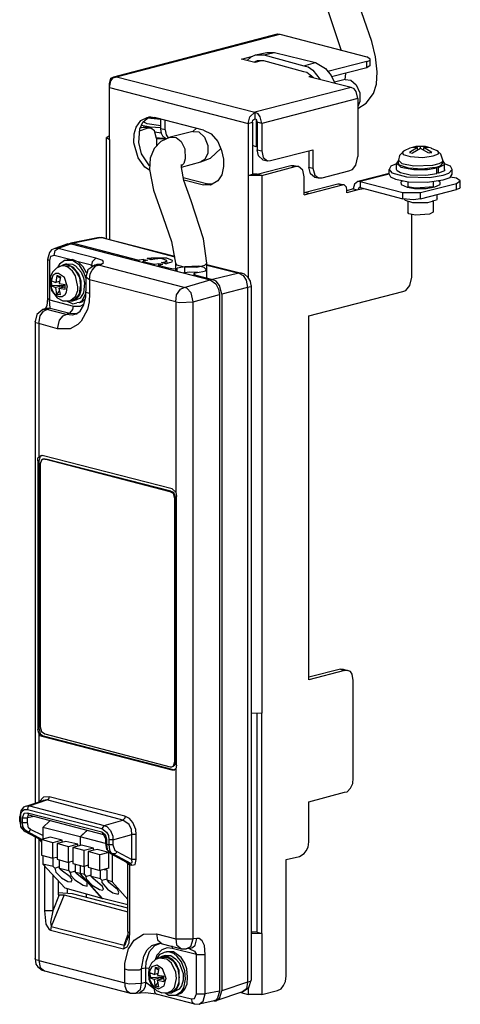
# Model space of a CAD drawing. Extents: x 0.3 to 84.7, y 9.7 to 98.4.
# Drawn here: x 23.5 to 36.7, y 50 to 79.6 of the extents above; entities that cross this region are included whole.
import ezdxf

# ---------------------------------------------------------------- set-up
doc = ezdxf.new("R2010")
doc.units = 0
doc.header["$MEASUREMENT"] = 0
doc.layers.get('0').update_dxf_attribs({"linetype": 'CONTINUOUS'})

msp = doc.modelspace()

# ---------------------------------------------------------------- linework, layer by layer
for p, q in [((34.071, 78.917), (33.478, 80.624)), ((32.702, 80.001), (33.153, 78.651)), ((26.325, 77.856), (31.237, 79.149)), ((26.401, 77.856), (31.304, 79.14)), ((31.237, 79.149), (31.304, 79.14)), ((31.304, 79.14), (33.919, 78.46)), ((34.176, 78.455), (34.071, 78.917)), ((30.155, 78.393), (30.5, 78.479)), ((30.557, 78.287), (30.155, 78.393)), ((30.328, 78.345), (30.452, 78.46)), ((30.452, 78.46), (30.577, 78.517)), ((30.577, 78.517), (30.921, 78.594)), ((30.577, 78.517), (30.826, 78.517)), ((30.826, 78.517), (31.151, 78.594)), ((30.826, 78.517), (32.032, 78.191)), ((30.921, 78.594), (31.151, 78.594)), ((31.151, 78.594), (32.377, 78.287)), ((34.024, 78.393), (33.919, 78.46)), ((34.014, 78.354), (34.024, 78.393)), ((34.024, 78.201), (34.024, 78.393)), ((34.226, 78.005), (34.176, 78.455)), ((30.548, 78.297), (30.557, 78.306)), ((30.624, 78.335), (30.557, 78.306)), ((30.749, 78.335), (30.557, 78.287)), ((30.826, 78.335), (30.624, 78.335)), ((32.032, 78.01), (30.826, 78.335)), ((32.032, 78.191), (32.377, 78.287)), ((32.032, 78.191), (32.157, 78.163)), ((32.157, 78.163), (32.3, 78.057)), ((32.377, 78.287), (32.683, 78.105)), ((32.683, 78.105), (32.846, 77.895)), ((33.919, 78.316), (32.75, 78.019)), ((33.919, 78.134), (32.856, 77.856)), ((33.919, 78.316), (34.014, 78.354)), ((33.919, 78.134), (33.919, 78.316)), ((34.024, 78.201), (33.919, 78.134)), ((26.191, 77.646), (26.239, 77.818)), ((26.239, 77.818), (26.325, 77.856)), ((26.239, 77.741), (26.306, 77.828)), ((26.306, 77.828), (26.401, 77.856)), ((26.325, 77.856), (26.401, 77.856)), ((26.401, 77.856), (30.557, 76.793)), ((32.118, 77.99), (32.032, 78.01)), ((32.319, 77.828), (32.118, 77.99)), ((32.262, 77.885), (32.176, 77.856)), ((33.449, 77.54), (32.176, 77.856)), ((32.3, 78.057), (32.521, 77.78)), ((32.846, 77.895), (32.961, 77.665)), ((33.277, 77.962), (33.258, 77.78)), ((34.207, 77.635), (34.226, 78.005)), ((26.191, 77.54), (26.239, 77.741)), ((26.191, 77.646), (26.21, 77.646)), ((26.191, 75.979), (26.191, 77.646)), ((26.191, 77.54), (30.356, 76.458)), ((33.449, 77.54), (30.557, 76.793)), ((33.267, 77.78), (32.951, 77.694)), ((33.267, 77.78), (33.44, 77.761)), ((33.44, 77.761), (33.603, 77.617)), ((33.536, 77.502), (33.449, 77.54)), ((33.603, 77.416), (33.536, 77.502)), ((33.603, 77.617), (33.708, 77.378)), ((34.119, 77.358), (34.207, 77.635)), ((33.651, 77.205), (30.768, 76.458)), ((33.651, 77.205), (33.603, 77.416)), ((33.651, 77.205), (33.651, 75.462)), ((33.708, 77.378), (33.708, 77.119)), ((33.896, 77.068), (34.119, 77.358)), ((33.708, 77.119), (33.651, 76.966)), ((33.651, 76.908), (33.896, 77.068)), ((27.139, 76.544), (27.321, 76.64)), ((27.196, 76.497), (27.388, 76.659)), ((27.321, 76.64), (27.541, 76.64)), ((27.34, 76.631), (27.733, 76.583)), ((27.713, 76.602), (27.378, 76.659)), ((29.016, 76.257), (27.541, 76.64)), ((30.356, 76.458), (30.404, 76.659)), ((30.404, 76.659), (30.557, 76.793)), ((30.5, 76.554), (30.557, 76.602)), ((30.557, 76.793), (30.557, 76.602)), ((30.653, 76.746), (30.557, 76.793)), ((30.615, 76.564), (30.557, 76.602)), ((30.72, 76.659), (30.653, 76.746)), ((30.768, 76.458), (30.72, 76.659)), ((26.938, 76.142), (26.995, 76.343)), ((26.995, 76.343), (27.139, 76.544)), ((27.091, 76.238), (27.33, 76.315)), ((27.101, 76.295), (27.196, 76.497)), ((27.11, 76.324), (27.206, 76.343)), ((27.158, 76.41), (27.417, 76.353)), ((27.33, 76.449), (27.206, 76.506)), ((27.33, 76.315), (27.206, 76.343)), ((27.206, 76.343), (27.302, 76.343)), ((27.436, 76.315), (27.302, 76.343)), ((27.733, 76.391), (27.33, 76.449)), ((27.436, 76.315), (27.33, 76.315)), ((27.417, 76.353), (27.733, 76.334)), ((27.541, 76.238), (27.436, 76.315)), ((27.733, 76.295), (27.733, 76.583)), ((27.867, 76.267), (27.867, 76.554)), ((28.805, 76.315), (28.7, 76.219)), ((30.356, 76.458), (30.49, 76.497)), ((30.356, 76.458), (30.356, 74.897)), ((30.49, 76.497), (30.5, 76.554)), ((30.49, 76.497), (30.49, 74.936)), ((30.596, 76.583), (30.596, 75.759)), ((30.624, 76.497), (30.615, 76.564)), ((30.768, 76.458), (30.624, 76.497)), ((30.624, 76.497), (30.624, 75.663)), ((30.768, 76.458), (30.768, 75.635)), ((26.191, 76.085), (26.105, 76.037)), ((26.105, 73.001), (26.105, 76.037)), ((26.105, 76.037), (26.191, 75.979)), ((26.928, 75.874), (26.938, 76.142)), ((27.072, 75.884), (27.101, 76.295)), ((27.608, 76.008), (27.541, 76.238)), ((27.56, 76.209), (27.742, 76.181)), ((27.608, 76.037), (27.886, 76.008)), ((27.867, 76.267), (27.733, 76.295)), ((27.752, 76.152), (27.733, 76.295)), ((28.02, 76.046), (27.739, 75.918)), ((27.809, 76.056), (27.752, 76.152)), ((27.895, 75.999), (27.809, 76.056)), ((27.867, 76.267), (27.895, 76.114)), ((27.895, 76.114), (27.953, 76.027)), ((28.7, 76.219), (28.02, 76.046)), ((28.02, 76.046), (28.192, 76.037)), ((28.192, 76.037), (28.345, 75.912)), ((28.7, 76.219), (28.872, 76.209)), ((28.872, 76.209), (29.045, 76.046)), ((29.016, 76.257), (29.246, 76.142)), ((29.045, 76.046), (29.15, 75.798)), ((29.246, 76.142), (29.447, 75.912)), ((26.191, 75.979), (26.191, 72.982)), ((27.053, 75.424), (26.928, 75.874)), ((27.156, 75.543), (27.072, 75.884)), ((27.739, 75.918), (27.535, 75.711)), ((27.608, 76.008), (27.608, 75.798)), ((27.608, 76.008), (27.895, 75.999)), ((28.345, 75.912), (28.46, 75.692)), ((29.15, 75.798), (29.15, 75.568)), ((29.447, 75.912), (29.557, 75.645)), ((30.596, 75.759), (30.49, 75.798)), ((30.624, 75.769), (30.596, 75.759)), ((35.211, 75.721), (35.039, 75.635)), ((35.441, 75.74), (35.202, 75.587)), ((35.288, 75.74), (35.211, 75.721)), ((35.393, 75.769), (35.288, 75.74)), ((35.441, 75.74), (35.288, 75.74)), ((35.681, 75.769), (35.393, 75.769)), ((35.527, 75.759), (35.393, 75.769)), ((35.441, 75.663), (35.441, 75.74)), ((35.681, 75.769), (35.527, 75.759)), ((35.527, 75.711), (35.527, 75.759)), ((35.633, 75.663), (35.633, 75.74)), ((35.776, 75.74), (35.633, 75.74)), ((35.872, 75.587), (35.633, 75.74)), ((35.776, 75.74), (35.681, 75.769)), ((35.863, 75.721), (35.776, 75.74)), ((35.863, 75.721), (35.863, 75.711)), ((27.254, 75.146), (27.053, 75.424)), ((27.397, 75.185), (27.156, 75.543)), ((27.418, 75.418), (27.397, 75.079)), ((27.535, 75.711), (27.418, 75.418)), ((28.46, 75.692), (28.47, 75.395)), ((28.939, 75.309), (29.222, 75.42)), ((29.15, 75.568), (29.054, 75.376)), ((29.222, 75.42), (29.533, 75.711)), ((29.504, 75.683), (29.552, 75.692)), ((29.557, 75.645), (29.617, 75.382)), ((30.624, 75.663), (30.768, 75.635)), ((30.663, 75.482), (30.624, 75.663)), ((30.797, 75.367), (30.663, 75.482)), ((30.768, 75.635), (30.806, 75.434)), ((30.806, 75.434), (30.941, 75.338)), ((31.027, 75.347), (32.3, 75.663)), ((32.176, 75.635), (32.176, 75.146)), ((32.3, 75.663), (32.3, 75.118)), ((33.593, 75.204), (33.651, 75.462)), ((34.895, 75.491), (34.867, 75.357)), ((35.039, 75.635), (34.895, 75.491)), ((35.029, 75.635), (34.991, 75.596)), ((34.991, 75.596), (35.01, 75.529)), ((35.01, 75.529), (35.221, 75.462)), ((35.029, 75.635), (35.039, 75.635)), ((35.202, 75.587), (35.288, 75.568)), ((35.221, 75.462), (35.604, 75.434)), ((35.527, 75.711), (35.288, 75.568)), ((35.776, 75.568), (35.527, 75.711)), ((35.604, 75.434), (35.91, 75.482)), ((35.834, 75.587), (35.776, 75.568)), ((35.834, 75.587), (35.872, 75.587)), ((36.035, 75.635), (35.863, 75.711)), ((35.91, 75.482), (36.073, 75.549)), ((36.14, 75.539), (36.035, 75.635)), ((36.073, 75.606), (36.035, 75.635)), ((36.073, 75.549), (36.073, 75.606)), ((36.198, 75.357), (36.14, 75.539)), ((27.397, 75.051), (27.254, 75.146)), ((28.422, 75.252), (28.345, 75.175)), ((28.355, 75.146), (28.939, 75.309)), ((28.355, 75.137), (28.355, 75.223)), ((28.429, 74.745), (28.355, 75.137)), ((28.47, 75.395), (28.422, 75.252)), ((29.054, 75.376), (28.939, 75.309)), ((29.618, 75.168), (29.562, 74.917)), ((29.617, 75.382), (29.618, 75.168)), ((30.624, 74.936), (31.64, 75.194)), ((30.768, 74.897), (31.764, 75.165)), ((30.797, 75.367), (30.941, 75.338)), ((30.941, 75.338), (31.027, 75.347)), ((31.64, 75.194), (31.764, 75.165)), ((31.64, 75.194), (31.726, 75.194)), ((31.726, 75.194), (31.869, 75.165)), ((31.869, 75.165), (31.764, 75.165)), ((31.994, 75.06), (31.869, 75.165)), ((32.176, 75.146), (32.3, 75.118)), ((32.224, 74.945), (32.176, 75.146)), ((33.488, 75.079), (33.593, 75.204)), ((34.637, 75.175), (34.589, 75.079)), ((34.809, 75.242), (34.637, 75.175)), ((34.867, 75.347), (34.809, 75.261)), ((34.809, 75.079), (34.809, 75.261)), ((34.809, 75.261), (34.943, 75.146)), ((34.867, 75.261), (34.867, 75.357)), ((34.867, 75.357), (34.972, 75.252)), ((34.895, 75.204), (34.867, 75.261)), ((35.173, 75.118), (34.895, 75.204)), ((34.943, 75.146), (35.326, 75.079)), ((34.972, 75.252), (35.326, 75.185)), ((35.326, 75.185), (35.901, 75.204)), ((35.968, 75.137), (35.585, 75.089)), ((35.738, 75.079), (36.016, 75.127)), ((35.901, 75.204), (36.092, 75.252)), ((35.968, 75.137), (36.006, 75.146)), ((36.016, 75.127), (35.968, 75.137)), ((36.006, 75.146), (36.131, 75.185)), ((36.016, 74.945), (36.016, 75.127)), ((36.073, 75.137), (36.035, 75.146)), ((36.073, 75.137), (36.246, 75.223)), ((36.073, 74.964), (36.073, 75.137)), ((36.092, 75.252), (36.188, 75.309)), ((36.131, 75.185), (36.198, 75.261)), ((36.188, 75.309), (36.198, 75.357)), ((36.198, 75.261), (36.198, 75.357)), ((36.255, 75.261), (36.198, 75.347)), ((36.246, 75.223), (36.255, 75.261)), ((36.255, 75.079), (36.255, 75.261)), ((36.428, 75.175), (36.255, 75.242)), ((36.485, 75.079), (36.428, 75.175)), ((27.397, 75.079), (27.518, 74.459)), ((28.403, 74.84), (29.15, 74.648)), ((29.562, 74.917), (29.447, 74.735)), ((30.356, 74.897), (30.49, 74.936)), ((30.356, 74.897), (30.356, 71.824)), ((30.768, 74.897), (30.356, 74.897)), ((30.624, 74.936), (30.49, 74.936)), ((30.768, 74.897), (30.624, 74.936)), ((30.768, 74.897), (30.768, 58.743)), ((32.042, 74.859), (31.994, 75.06)), ((32.042, 74.313), (32.042, 74.859)), ((32.348, 74.849), (32.224, 74.945)), ((32.3, 75.118), (32.358, 74.907)), ((32.348, 74.849), (32.473, 74.821)), ((32.358, 74.907), (32.473, 74.821)), ((32.578, 74.821), (33.382, 75.031)), ((33.382, 75.031), (33.488, 75.079)), ((34.589, 74.955), (33.651, 74.715)), ((34.589, 74.936), (33.718, 74.715)), ((34.589, 74.936), (34.589, 75.079)), ((34.589, 75.079), (34.666, 74.974)), ((34.589, 74.936), (34.627, 74.859)), ((34.627, 74.859), (34.78, 74.782)), ((34.666, 74.974), (35.106, 74.859)), ((34.828, 75.031), (34.809, 75.079)), ((34.934, 74.974), (34.828, 75.031)), ((35.221, 74.907), (34.934, 74.974)), ((35.106, 74.859), (35.796, 74.84)), ((35.585, 75.089), (35.173, 75.118)), ((35.69, 74.897), (35.221, 74.907)), ((35.326, 75.079), (35.738, 75.079)), ((36.016, 74.945), (35.69, 74.897)), ((35.796, 74.84), (36.207, 74.907)), ((36.073, 74.964), (36.016, 74.974)), ((36.246, 75.031), (36.073, 74.964)), ((36.207, 74.907), (36.38, 74.964)), ((36.207, 74.763), (36.418, 74.84)), ((36.255, 75.079), (36.246, 75.031)), ((36.38, 74.964), (36.485, 75.079)), ((36.418, 74.84), (36.485, 74.936)), ((36.609, 74.811), (36.418, 74.849)), ((36.485, 74.936), (36.485, 75.079)), ((28.422, 74.763), (29.016, 74.61)), ((28.642, 74.131), (28.429, 74.745)), ((29.016, 74.61), (29.15, 74.648)), ((29.226, 74.601), (29.016, 74.61)), ((29.293, 74.639), (29.15, 74.648)), ((29.447, 74.735), (29.226, 74.601)), ((32.042, 74.38), (33.047, 74.648)), ((32.042, 74.313), (33.191, 74.61)), ((32.473, 74.821), (32.578, 74.821)), ((33.047, 74.648), (33.191, 74.61)), ((33.047, 74.648), (33.095, 74.648)), ((33.095, 74.648), (33.239, 74.61)), ((33.239, 74.61), (33.191, 74.61)), ((33.306, 74.543), (33.239, 74.61)), ((33.315, 74.466), (33.306, 74.543)), ((33.545, 74.639), (33.507, 74.495)), ((33.651, 74.715), (33.545, 74.639)), ((33.718, 74.715), (33.651, 74.715)), ((33.689, 74.533), (33.651, 74.466)), ((33.718, 74.533), (33.689, 74.533)), ((33.718, 74.715), (33.718, 74.533)), ((33.718, 74.715), (35.001, 74.38)), ((33.718, 74.533), (35.001, 74.198)), ((34.78, 74.782), (35.173, 74.706)), ((35.001, 74.735), (34.943, 74.696)), ((34.943, 74.696), (34.953, 74.62)), ((34.953, 74.62), (35.125, 74.543)), ((35.125, 74.543), (35.345, 74.505)), ((35.144, 74.562), (35.384, 74.524)), ((35.154, 74.715), (35.154, 74.562)), ((35.173, 74.706), (35.728, 74.696)), ((35.384, 74.524), (35.93, 74.562)), ((35.527, 74.38), (36.609, 74.658)), ((35.7, 74.505), (35.958, 74.553)), ((35.728, 74.696), (36.207, 74.763)), ((35.91, 74.715), (35.91, 74.562)), ((35.958, 74.553), (36.121, 74.62)), ((36.121, 74.696), (36.064, 74.735)), ((36.121, 74.62), (36.121, 74.696)), ((36.724, 74.735), (36.609, 74.811)), ((36.609, 74.658), (36.724, 74.735)), ((36.609, 74.476), (36.609, 74.658)), ((36.724, 74.543), (36.705, 74.505)), ((36.724, 74.543), (36.724, 74.735)), ((27.518, 74.459), (27.809, 73.633)), ((32.176, 74.352), (32.042, 74.38)), ((33.507, 74.495), (33.315, 74.438)), ((33.315, 74.371), (33.315, 74.466)), ((33.651, 74.466), (33.315, 74.371)), ((33.507, 74.495), (33.651, 74.466)), ((33.832, 74.495), (33.651, 74.466)), ((35.001, 74.198), (35.001, 74.38)), ((35.001, 74.38), (35.527, 74.38)), ((35.345, 74.505), (35.7, 74.505)), ((35.527, 74.198), (36.609, 74.476)), ((35.527, 74.198), (35.527, 74.38)), ((36.035, 74.198), (36.035, 74.323)), ((36.705, 74.505), (36.609, 74.476)), ((29.017, 72.992), (28.642, 74.131)), ((35.317, 74.16), (35.001, 74.198)), ((35.039, 74.189), (35.068, 74.15)), ((35.068, 74.15), (35.288, 74.083)), ((35.154, 74.122), (35.154, 73.796)), ((35.288, 74.083), (35.75, 74.086)), ((35.527, 74.198), (35.317, 74.16)), ((35.75, 74.086), (35.891, 74.122)), ((36.006, 74.15), (35.891, 74.122)), ((35.91, 74.122), (35.91, 73.796)), ((36.035, 74.198), (36.006, 74.15)), ((35.183, 73.748), (35.154, 73.796)), ((35.384, 73.7), (35.183, 73.748)), ((35.269, 71.843), (35.269, 73.729)), ((35.805, 73.729), (35.384, 73.7)), ((35.91, 73.796), (35.805, 73.729)), ((27.809, 73.633), (28.058, 72.915)), ((24.946, 72.839), (24.553, 72.704)), ((25.042, 72.839), (24.659, 72.704)), ((24.946, 72.839), (25.042, 72.839)), ((25.032, 72.858), (24.984, 72.839)), ((25.884, 73.03), (25.032, 72.858)), ((25.118, 72.858), (25.032, 72.858)), ((25.042, 72.839), (29.217, 71.766)), ((25.961, 73.03), (25.118, 72.858)), ((25.118, 72.858), (27.072, 72.35)), ((26.047, 73.011), (25.884, 73.03)), ((25.884, 73.03), (25.961, 73.03)), ((25.961, 73.03), (28.154, 72.456)), ((26.047, 73.011), (25.961, 73.03)), ((26.047, 73.011), (28.154, 72.475)), ((28.058, 72.915), (28.173, 72.264)), ((29.121, 72.264), (29.017, 72.992)), ((24.391, 72.58), (24.333, 72.369)), ((24.458, 72.666), (24.391, 72.58)), ((24.429, 72.465), (24.391, 72.341)), ((24.534, 72.494), (24.429, 72.465)), ((24.553, 72.704), (24.458, 72.666)), ((24.534, 72.494), (24.563, 72.647)), ((25.003, 72.369), (24.534, 72.494)), ((24.659, 72.704), (24.553, 72.704)), ((24.563, 72.647), (24.659, 72.704)), ((25.789, 72.417), (24.659, 72.704)), ((24.333, 72.369), (24.333, 71.201)), ((24.391, 72.341), (24.333, 72.369)), ((24.391, 72.341), (24.391, 71.163)), ((24.735, 72.168), (24.601, 72.111)), ((24.697, 72.235), (24.639, 72.13)), ((24.841, 72.341), (24.697, 72.235)), ((24.812, 72.207), (24.697, 72.149)), ((24.831, 72.187), (24.735, 72.168)), ((24.841, 72.178), (24.735, 72.168)), ((24.908, 72.245), (24.812, 72.207)), ((24.927, 72.226), (24.812, 72.207)), ((24.831, 72.187), (25.032, 72.168)), ((24.889, 72.341), (24.841, 72.341)), ((24.946, 72.14), (24.841, 72.178)), ((24.946, 72.36), (24.889, 72.341)), ((25.08, 72.341), (24.889, 72.341)), ((24.908, 72.245), (25.08, 72.235)), ((25.118, 72.13), (24.927, 72.226)), ((25.08, 72.369), (24.946, 72.36)), ((25.032, 72.168), (25.176, 72.034)), ((25.262, 72.293), (25.08, 72.369)), ((25.291, 72.197), (25.08, 72.341)), ((25.08, 72.235), (25.176, 72.178)), ((25.176, 72.178), (25.348, 71.996)), ((25.655, 72.197), (25.214, 72.312)), ((25.406, 72.149), (25.262, 72.293)), ((25.425, 71.996), (25.291, 72.197)), ((25.75, 72.197), (25.549, 72.063)), ((25.674, 72.302), (25.655, 72.197)), ((25.655, 72.168), (25.655, 72.197)), ((25.655, 72.197), (25.693, 72.178)), ((25.789, 72.417), (25.674, 72.302)), ((25.674, 72.053), (25.789, 72.178)), ((25.75, 72.197), (25.827, 72.235)), ((25.865, 72.197), (25.75, 72.197)), ((25.999, 72.341), (25.789, 72.417)), ((25.789, 72.178), (25.865, 72.197)), ((25.827, 72.235), (25.951, 72.235)), ((25.865, 72.197), (25.951, 72.235)), ((28.441, 71.536), (25.865, 72.197)), ((25.951, 72.235), (26.019, 72.283)), ((26.019, 72.283), (25.999, 72.341)), ((27.225, 72.369), (27.072, 72.35)), ((27.072, 72.35), (27.072, 72.312)), ((27.34, 72.35), (27.196, 72.312)), ((27.196, 72.283), (27.196, 72.312)), ((27.196, 72.312), (27.541, 72.235)), ((27.225, 72.312), (27.225, 72.369)), ((27.225, 72.369), (27.34, 72.35)), ((27.445, 72.417), (27.321, 72.398)), ((27.445, 72.36), (27.321, 72.398)), ((27.445, 72.36), (27.445, 72.417)), ((27.915, 72.417), (27.445, 72.417)), ((27.551, 72.379), (27.445, 72.36)), ((27.541, 72.235), (27.675, 72.254)), ((27.541, 72.197), (27.541, 72.235)), ((27.742, 72.398), (27.551, 72.379)), ((27.656, 72.197), (27.8, 72.235)), ((27.656, 72.197), (27.656, 72.168)), ((27.656, 72.197), (27.962, 72.12)), ((27.675, 72.197), (27.675, 72.254)), ((27.675, 72.254), (27.8, 72.235)), ((27.915, 72.341), (27.742, 72.398)), ((27.752, 72.283), (27.867, 72.302)), ((27.886, 72.245), (27.752, 72.283)), ((27.867, 72.302), (27.915, 72.341)), ((27.867, 72.245), (27.867, 72.302)), ((27.886, 72.245), (28.001, 72.283)), ((28.087, 72.341), (27.915, 72.417)), ((27.924, 72.254), (27.915, 72.341)), ((28.001, 72.283), (28.077, 72.302)), ((28.077, 72.302), (28.087, 72.341)), ((28.173, 72.264), (28.173, 72.025)), ((28.173, 72.264), (28.183, 72.245)), ((28.183, 72.245), (28.202, 72.207)), ((28.202, 72.207), (28.422, 72.149)), ((28.872, 72.168), (28.46, 72.149)), ((28.815, 72.14), (29.054, 72.197)), ((29.035, 72.13), (28.872, 72.168)), ((29.054, 72.197), (29.121, 72.264)), ((29.121, 71.795), (29.121, 72.264)), ((29.121, 72.226), (30.155, 71.958)), ((29.121, 72.197), (30.079, 71.958)), ((24.429, 71.871), (24.419, 71.699)), ((24.496, 72.005), (24.429, 71.871)), ((24.496, 71.891), (24.429, 71.661)), ((24.601, 72.111), (24.496, 72.005)), ((24.582, 71.948), (24.496, 71.891)), ((24.668, 71.948), (24.582, 71.948)), ((24.611, 71.891), (24.582, 71.68)), ((24.611, 71.891), (24.716, 71.824)), ((24.726, 71.852), (24.611, 71.891)), ((24.841, 71.833), (24.668, 71.948)), ((25.08, 72.025), (24.946, 72.14)), ((25.176, 71.881), (25.08, 72.025)), ((25.272, 71.929), (25.118, 72.13)), ((25.176, 72.034), (25.291, 71.833)), ((25.243, 71.555), (25.176, 71.881)), ((25.348, 71.718), (25.272, 71.929)), ((25.348, 71.996), (25.415, 71.824)), ((25.501, 71.967), (25.406, 72.149)), ((25.482, 71.824), (25.425, 71.996)), ((25.549, 72.063), (25.482, 71.843)), ((25.597, 71.766), (25.616, 71.938)), ((25.616, 71.938), (25.674, 72.053)), ((27.962, 72.082), (27.962, 72.12)), ((27.962, 72.12), (28.116, 72.092)), ((28.116, 72.092), (28.23, 72.111)), ((28.46, 72.149), (28.23, 72.111)), ((28.23, 72.015), (28.23, 72.111)), ((28.422, 72.149), (28.815, 72.14)), ((28.46, 71.967), (28.422, 71.967)), ((28.46, 71.967), (28.46, 72.149)), ((28.594, 71.996), (28.46, 71.967)), ((28.843, 71.977), (28.594, 71.996)), ((28.776, 71.967), (28.728, 71.938)), ((28.728, 71.938), (28.728, 71.891)), ((28.728, 71.938), (28.786, 71.9)), ((28.776, 71.967), (28.997, 72.015)), ((28.786, 71.9), (28.786, 71.871)), ((28.786, 71.9), (29.284, 71.776)), ((28.997, 72.015), (29.073, 72.034)), ((29.092, 72.072), (29.035, 72.13)), ((29.073, 72.034), (29.092, 72.072)), ((30.079, 71.958), (29.284, 71.776)), ((30.155, 71.958), (30.079, 71.958)), ((30.079, 71.958), (30.203, 71.891)), ((30.251, 71.929), (30.155, 71.958)), ((30.203, 71.891), (30.299, 71.756)), ((30.356, 71.833), (30.251, 71.929)), ((24.419, 71.699), (24.458, 71.44)), ((24.429, 71.661), (24.458, 71.488)), ((24.458, 71.651), (24.458, 71.728)), ((24.458, 71.728), (24.582, 71.68)), ((24.458, 71.651), (24.458, 71.584)), ((24.841, 71.594), (24.458, 71.584)), ((24.458, 71.584), (24.582, 71.536)), ((24.687, 71.709), (24.582, 71.68)), ((24.831, 71.594), (24.582, 71.536)), ((24.726, 71.852), (24.687, 71.651)), ((24.687, 71.651), (24.86, 71.622)), ((24.841, 71.613), (24.755, 71.527)), ((24.831, 71.594), (24.831, 71.622)), ((24.841, 71.613), (24.831, 71.594)), ((24.86, 71.584), (24.831, 71.594)), ((24.927, 71.584), (24.841, 71.833)), ((24.86, 71.622), (24.841, 71.613)), ((24.841, 71.622), (24.841, 71.613)), ((24.841, 71.594), (24.841, 71.613)), ((24.841, 71.594), (24.86, 71.594)), ((24.86, 71.546), (24.86, 71.622)), ((24.927, 71.565), (24.927, 71.584)), ((25.291, 71.833), (25.329, 71.584)), ((25.291, 71.335), (25.329, 71.584)), ((25.348, 71.45), (25.348, 71.718)), ((25.415, 71.824), (25.444, 71.661)), ((25.444, 71.661), (25.415, 71.373)), ((25.482, 71.843), (25.482, 71.421)), ((25.597, 71.766), (25.482, 71.843)), ((25.597, 71.766), (25.597, 71.354)), ((28.183, 71.105), (25.597, 71.766)), ((28.441, 71.536), (29.217, 71.766)), ((29.217, 71.766), (29.389, 71.642)), ((29.399, 71.718), (29.284, 71.776)), ((29.389, 71.642), (29.466, 71.479)), ((29.495, 71.594), (29.399, 71.718)), ((29.562, 71.335), (29.495, 71.594)), ((30.299, 71.756), (30.337, 71.527)), ((30.423, 71.718), (30.356, 71.833)), ((30.443, 71.594), (30.423, 71.718)), ((30.443, 71.594), (30.433, 71.555)), ((30.443, 71.594), (30.443, 50.728)), ((35.087, 71.44), (35.211, 71.594)), ((35.211, 71.594), (35.269, 71.843)), ((24.458, 71.488), (24.515, 71.383)), ((24.458, 71.44), (24.62, 71.22)), ((24.515, 71.383), (24.62, 71.278)), ((24.611, 71.335), (24.582, 71.536)), ((24.697, 71.44), (24.611, 71.335)), ((24.611, 71.335), (24.726, 71.316)), ((24.62, 71.278), (24.687, 71.259)), ((24.86, 71.546), (24.687, 71.508)), ((24.726, 71.316), (24.687, 71.508)), ((24.687, 71.508), (24.86, 71.479)), ((24.774, 71.259), (24.86, 71.316)), ((24.86, 71.479), (24.86, 71.546)), ((24.86, 71.316), (24.908, 71.393)), ((24.908, 71.393), (24.927, 71.546)), ((24.927, 71.565), (24.927, 71.546)), ((25.176, 71.259), (25.243, 71.44)), ((25.185, 71.201), (25.291, 71.335)), ((25.185, 71.163), (25.301, 71.315)), ((25.243, 71.44), (25.243, 71.555)), ((25.301, 71.315), (25.348, 71.45)), ((25.415, 71.373), (25.31, 71.211)), ((25.377, 71.144), (25.482, 71.354)), ((25.482, 71.249), (25.482, 71.421)), ((25.492, 71.383), (25.482, 71.421)), ((25.597, 71.354), (25.492, 71.383)), ((25.597, 71.354), (25.588, 71.096)), ((28.183, 71.105), (28.211, 71.306)), ((28.211, 71.306), (28.326, 71.479)), ((28.326, 71.479), (28.441, 71.536)), ((28.518, 71.508), (28.441, 71.536)), ((28.642, 71.373), (28.518, 71.508)), ((28.709, 71.096), (28.642, 71.373)), ((28.709, 71.096), (29.495, 71.316)), ((29.466, 71.479), (29.495, 71.316)), ((29.495, 71.316), (29.495, 50.393)), ((30.337, 71.527), (29.562, 71.335)), ((29.562, 71.335), (29.562, 50.402)), ((30.433, 71.555), (30.337, 71.527)), ((30.337, 71.527), (30.337, 50.67)), ((32.176, 70.684), (35.001, 71.412)), ((35.001, 71.412), (35.087, 71.44)), ((24.314, 70.981), (24.266, 70.895)), ((24.333, 71.201), (24.314, 70.981)), ((24.391, 71.163), (24.333, 71.201)), ((24.391, 71.163), (25.118, 70.971)), ((24.419, 70.914), (24.391, 71.163)), ((24.62, 71.22), (24.793, 71.134)), ((24.687, 71.259), (24.774, 71.259)), ((24.793, 71.134), (25.003, 71.134)), ((24.908, 71.134), (25.099, 71.038)), ((24.965, 71.134), (25.09, 71.134)), ((25.003, 71.134), (25.176, 71.259)), ((25.08, 71.163), (25.003, 71.134)), ((25.08, 71.163), (25.185, 71.201)), ((25.09, 71.134), (25.185, 71.163)), ((25.185, 71.153), (25.09, 71.134)), ((25.099, 71.038), (25.214, 71.067)), ((25.31, 71.211), (25.185, 71.153)), ((25.291, 71.077), (25.214, 71.067)), ((25.291, 71.077), (25.377, 71.144)), ((25.291, 71.077), (25.377, 71.105)), ((25.31, 70.971), (25.425, 71.029)), ((25.31, 70.818), (25.415, 70.99)), ((25.377, 71.105), (25.473, 71.201)), ((25.415, 70.99), (25.482, 71.249)), ((25.588, 71.096), (25.533, 70.874)), ((28.183, 71.105), (28.183, 65.379)), ((28.183, 71.105), (28.298, 71.077)), ((28.298, 71.077), (28.709, 71.096)), ((28.709, 51.963), (28.709, 71.096)), ((24.017, 70.722), (23.96, 70.512)), ((24.199, 70.866), (24.017, 70.722)), ((24.113, 70.684), (24.218, 70.818)), ((24.285, 70.904), (24.199, 70.866)), ((24.314, 70.866), (24.199, 70.866)), ((24.218, 70.818), (24.314, 70.866)), ((24.419, 70.914), (24.285, 70.904)), ((24.419, 70.914), (24.314, 70.866)), ((24.898, 70.722), (24.314, 70.866)), ((24.419, 70.914), (25.003, 70.761)), ((24.802, 70.684), (24.898, 70.722)), ((25.003, 70.761), (24.898, 70.722)), ((25.07, 70.703), (24.898, 70.722)), ((25.003, 70.761), (25.099, 70.866)), ((25.003, 70.761), (25.233, 70.751)), ((25.185, 70.732), (25.07, 70.703)), ((25.099, 70.866), (25.118, 70.971)), ((25.118, 70.971), (25.31, 70.971)), ((25.185, 70.732), (25.31, 70.818)), ((25.533, 70.874), (25.348, 70.521)), ((23.96, 70.512), (23.96, 56.042)), ((23.979, 70.473), (23.96, 70.512)), ((24.075, 70.445), (23.979, 70.473)), ((24.075, 70.445), (24.113, 70.684)), ((24.075, 70.445), (24.075, 66.432)), ((24.639, 70.291), (24.075, 70.445)), ((24.639, 70.291), (24.697, 70.55)), ((24.697, 70.55), (24.802, 70.684)), ((25.243, 70.416), (25.013, 70.291)), ((25.348, 70.521), (25.243, 70.416)), ((32.176, 59.748), (32.176, 70.684)), ((25.013, 70.291), (24.639, 70.291)), ((24.046, 66.413), (24.075, 66.432)), ((24.046, 66.327), (24.046, 66.413)), ((24.084, 66.346), (24.046, 66.327)), ((24.046, 66.327), (24.046, 58.254)), ((24.075, 66.432), (24.142, 66.48)), ((24.113, 66.461), (24.084, 66.346)), ((24.084, 58.274), (24.084, 66.346)), ((24.151, 66.48), (24.113, 66.461)), ((24.151, 66.346), (24.113, 66.231)), ((24.142, 66.48), (24.17, 66.48)), ((24.209, 66.375), (24.151, 66.346)), ((28.077, 65.484), (24.17, 66.48)), ((24.209, 66.375), (24.247, 66.384)), ((24.257, 66.375), (24.209, 66.375)), ((24.247, 66.384), (24.285, 66.375)), ((24.257, 66.375), (24.285, 66.375)), ((28.02, 65.398), (24.257, 66.375)), ((28.039, 65.417), (24.285, 66.375)), ((24.113, 66.231), (24.113, 58.331)), ((28.02, 65.398), (28.039, 65.417)), ((28.116, 65.341), (28.02, 65.398)), ((28.039, 65.417), (28.116, 65.379)), ((28.077, 65.484), (28.183, 65.379)), ((28.116, 65.379), (28.183, 65.197)), ((28.183, 65.379), (28.211, 65.254)), ((28.154, 65.187), (28.116, 65.341)), ((28.154, 65.187), (28.183, 65.197)), ((28.154, 57.297), (28.154, 65.187)), ((28.183, 57.297), (28.183, 65.197)), ((28.211, 57.182), (28.211, 65.254)), ((33.124, 60.064), (32.176, 59.825)), ((33.124, 60.064), (33.248, 60.026)), ((33.124, 60.064), (33.21, 60.064)), ((33.21, 60.064), (33.335, 60.026)), ((33.248, 60.026), (32.176, 59.748)), ((33.335, 60.026), (33.248, 60.026)), ((33.43, 59.997), (33.335, 60.026)), ((33.478, 59.921), (33.43, 59.997)), ((33.507, 59.729), (33.478, 59.921)), ((33.507, 56.789), (33.507, 59.729)), ((30.768, 58.743), (30.443, 58.733)), ((30.624, 52.164), (30.624, 58.733)), ((30.768, 52.126), (30.768, 58.743)), ((24.084, 58.274), (24.046, 58.254)), ((24.084, 58.274), (24.113, 58.12)), ((24.113, 58.331), (24.151, 58.197)), ((24.075, 58.14), (24.046, 58.254)), ((24.075, 58.14), (24.075, 56.09)), ((24.113, 58.063), (24.075, 58.14)), ((24.113, 58.12), (24.218, 58.053)), ((24.17, 58.044), (24.113, 58.063)), ((24.151, 58.197), (24.257, 58.12)), ((24.218, 58.053), (24.17, 58.044)), ((28.077, 57.029), (24.17, 58.044)), ((28.116, 57.038), (24.218, 58.053)), ((24.257, 58.12), (28.02, 57.134)), ((28.02, 57.134), (28.068, 57.134)), ((28.068, 57.134), (28.116, 57.153)), ((28.068, 57.134), (28.087, 57.144)), ((28.144, 57.172), (28.087, 57.144)), ((28.116, 57.153), (28.154, 57.297)), ((28.183, 57.297), (28.144, 57.172)), ((28.154, 57.297), (28.183, 57.297)), ((28.211, 57.182), (28.183, 57.077)), ((28.116, 57.038), (28.077, 57.029)), ((28.125, 57.029), (28.077, 57.029)), ((28.116, 57.038), (28.144, 57.029)), ((28.183, 57.077), (28.125, 57.029)), ((28.183, 57.077), (28.183, 51.963)), ((33.497, 56.636), (33.507, 56.789)), ((33.325, 56.387), (33.427, 56.49)), ((33.427, 56.49), (33.497, 56.636)), ((24.218, 56.224), (24.094, 56.09)), ((24.381, 56.234), (24.218, 56.224)), ((24.381, 56.234), (24.362, 56.157)), ((26.651, 55.65), (24.381, 56.234)), ((32.176, 56.081), (33.248, 56.368)), ((33.248, 56.368), (33.325, 56.387)), ((23.615, 55.918), (23.529, 55.813)), ((23.692, 55.947), (23.615, 55.918)), ((23.692, 55.947), (24.209, 56.119)), ((23.692, 55.947), (23.797, 55.966)), ((23.739, 55.918), (23.73, 55.851)), ((23.797, 55.966), (23.739, 55.918)), ((23.797, 55.966), (24.314, 56.138)), ((23.797, 55.966), (26.038, 55.372)), ((24.314, 56.138), (24.209, 56.119)), ((24.362, 56.157), (24.314, 56.138)), ((26.593, 55.535), (24.314, 56.138)), ((32.176, 54.884), (32.176, 56.081)), ((23.529, 55.813), (23.5, 55.64)), ((23.5, 55.487), (23.5, 55.64)), ((23.5, 55.64), (23.529, 55.631)), ((23.529, 55.717), (23.577, 55.803)), ((23.529, 55.631), (23.529, 55.717)), ((23.529, 55.477), (23.529, 55.631)), ((23.577, 55.803), (23.634, 55.851)), ((23.586, 55.602), (23.634, 55.746)), ((23.586, 55.458), (23.586, 55.602)), ((23.586, 55.602), (23.73, 55.602)), ((23.634, 55.851), (23.73, 55.851)), ((23.634, 55.746), (23.73, 55.755)), ((23.73, 55.851), (25.961, 55.276)), ((23.73, 55.755), (25.961, 55.181)), ((23.73, 55.755), (23.768, 55.688)), ((23.73, 55.602), (23.768, 55.688)), ((23.931, 55.64), (23.73, 55.602)), ((23.73, 55.458), (23.73, 55.602)), ((23.768, 55.688), (26.019, 55.104)), ((26.651, 55.65), (26.651, 55.592)), ((26.799, 55.582), (26.651, 55.65)), ((23.5, 55.487), (23.529, 55.315)), ((23.5, 55.487), (23.529, 55.477)), ((23.529, 55.477), (23.586, 55.458)), ((23.538, 55.343), (23.529, 55.477)), ((23.529, 55.315), (23.644, 55.2)), ((23.644, 55.2), (23.538, 55.343)), ((23.596, 55.343), (23.586, 55.458)), ((23.586, 55.458), (23.73, 55.458)), ((23.653, 55.238), (23.596, 55.343)), ((23.759, 55.305), (23.73, 55.458)), ((24.19, 55.315), (24.4, 55.516)), ((25.31, 55.027), (24.19, 55.315)), ((24.19, 55.315), (24.19, 54.96)), ((26.038, 55.372), (25.961, 55.276)), ((26.038, 55.372), (26.593, 55.535)), ((26.038, 55.372), (26.114, 55.343)), ((26.114, 55.343), (26.229, 55.219)), ((26.651, 55.592), (26.593, 55.535)), ((26.785, 55.401), (26.593, 55.535)), ((26.852, 55.248), (26.785, 55.401)), ((26.899, 55.458), (26.799, 55.582)), ((26.986, 55.248), (26.899, 55.458)), ((23.653, 55.19), (23.644, 55.2)), ((24.132, 54.941), (23.644, 55.2)), ((23.739, 55.181), (23.653, 55.238)), ((23.653, 55.19), (23.739, 55.181)), ((24.142, 54.932), (23.653, 55.19)), ((24.161, 54.951), (23.739, 55.181)), ((23.739, 55.181), (23.787, 55.181)), ((23.826, 55.248), (23.759, 55.305)), ((23.787, 55.181), (23.826, 55.248)), ((24.19, 55.066), (23.826, 55.248)), ((23.96, 55.027), (23.96, 51.379)), ((24.419, 55.018), (24.151, 54.951)), ((24.774, 54.932), (24.419, 55.018)), ((25.31, 55.027), (25.521, 55.228)), ((25.31, 55.027), (25.31, 54.769)), ((25.319, 55.027), (25.53, 55.228)), ((26.076, 54.826), (25.319, 55.027)), ((25.319, 55.027), (25.319, 54.769)), ((25.961, 55.276), (26.105, 55.171)), ((25.961, 55.181), (26.066, 55.104)), ((25.961, 55.181), (26.009, 55.104)), ((26.019, 55.104), (26.076, 54.97)), ((26.066, 55.104), (26.105, 54.96)), ((26.105, 55.171), (26.162, 55.066)), ((26.162, 55.066), (26.172, 54.941)), ((26.229, 55.219), (26.296, 55.047)), ((26.296, 54.941), (26.861, 55.104)), ((26.296, 55.047), (26.296, 54.941)), ((26.861, 55.104), (26.852, 55.248)), ((26.861, 54.347), (26.861, 55.104)), ((26.995, 55.104), (26.861, 55.104)), ((26.995, 55.104), (26.986, 55.248)), ((26.995, 54.347), (26.995, 55.104)), ((24.075, 54.97), (24.075, 51.312)), ((24.075, 54.97), (24.151, 54.874)), ((24.132, 54.941), (24.142, 54.932)), ((24.142, 54.932), (24.151, 54.932)), ((24.496, 54.855), (24.151, 54.951)), ((24.151, 54.951), (24.151, 54.482)), ((24.774, 54.932), (24.496, 54.855)), ((24.496, 54.386), (24.496, 54.855)), ((24.889, 54.893), (24.62, 54.826)), ((24.965, 54.73), (24.62, 54.826)), ((24.62, 54.826), (24.62, 54.357)), ((24.774, 54.874), (24.774, 54.932)), ((25.243, 54.807), (24.889, 54.893)), ((25.243, 54.807), (24.965, 54.73)), ((24.965, 54.261), (24.965, 54.73)), ((25.358, 54.778), (25.09, 54.711)), ((25.243, 54.75), (25.243, 54.807)), ((25.712, 54.692), (25.358, 54.778)), ((26.076, 54.97), (26.076, 54.826)), ((26.105, 54.96), (26.076, 54.97)), ((26.076, 54.826), (26.105, 54.663)), ((26.105, 54.817), (26.076, 54.826)), ((26.105, 54.96), (26.105, 54.817)), ((26.105, 54.817), (26.172, 54.788)), ((26.105, 54.817), (26.124, 54.654)), ((26.172, 54.941), (26.172, 54.788)), ((26.296, 54.941), (26.172, 54.941)), ((26.172, 54.788), (26.191, 54.644)), ((26.296, 54.788), (26.172, 54.788)), ((26.296, 54.941), (26.296, 54.788)), ((26.296, 54.788), (26.354, 54.616)), ((32.099, 54.606), (32.157, 54.721)), ((32.157, 54.721), (32.176, 54.884)), ((24.151, 54.482), (24.496, 54.386)), ((24.19, 54.462), (24.19, 54.213)), ((25.434, 54.616), (25.09, 54.711)), ((25.09, 54.711), (25.09, 54.233)), ((25.712, 54.692), (25.434, 54.616)), ((25.434, 54.137), (25.434, 54.616)), ((25.827, 54.654), (25.559, 54.587)), ((25.904, 54.491), (25.559, 54.587)), ((25.559, 54.587), (25.559, 54.118)), ((25.712, 54.635), (25.712, 54.692)), ((26.172, 54.558), (25.827, 54.654)), ((26.172, 54.558), (25.904, 54.491)), ((25.904, 54.022), (25.904, 54.491)), ((26.105, 54.663), (26.229, 54.529)), ((26.124, 54.654), (26.229, 54.539)), ((26.172, 54.089), (26.172, 54.558)), ((26.191, 54.644), (26.239, 54.558)), ((26.229, 54.539), (26.229, 54.529)), ((26.229, 54.529), (26.306, 54.52)), ((26.229, 54.529), (26.708, 54.271)), ((26.239, 54.558), (26.306, 54.52)), ((26.277, 54.501), (26.277, 53.677)), ((26.382, 54.529), (26.306, 54.52)), ((26.306, 54.52), (26.823, 54.242)), ((26.354, 54.616), (26.411, 54.587)), ((26.411, 54.587), (26.382, 54.529)), ((26.411, 54.587), (26.861, 54.347)), ((31.496, 54.347), (31.898, 54.443)), ((31.898, 54.443), (32.042, 54.529)), ((32.042, 54.529), (32.099, 54.606)), ((24.505, 54.137), (24.19, 54.213)), ((24.86, 53.486), (24.19, 54.213)), ((24.247, 54.175), (24.247, 52.806)), ((24.62, 54.414), (24.496, 54.386)), ((24.505, 54.137), (24.505, 54.386)), ((24.505, 54.137), (24.553, 54.089)), ((24.553, 54.089), (24.697, 54.137)), ((24.62, 54.357), (24.965, 54.261)), ((24.697, 54.079), (24.697, 54.328)), ((25.09, 54.3), (24.965, 54.261)), ((24.975, 54.012), (24.975, 54.261)), ((25.09, 54.233), (25.434, 54.137)), ((25.176, 53.964), (25.176, 54.204)), ((25.31, 54.175), (25.31, 53.926)), ((25.319, 54.175), (25.319, 53.926)), ((25.559, 54.175), (25.434, 54.137)), ((25.444, 53.897), (25.444, 54.146)), ((26.698, 54.271), (26.708, 54.271)), ((26.708, 54.271), (26.823, 54.242)), ((26.708, 54.271), (26.746, 54.213)), ((26.804, 54.185), (26.708, 54.271)), ((26.746, 52.183), (26.746, 54.213)), ((26.804, 54.185), (26.746, 54.213)), ((26.804, 54.185), (26.861, 54.175)), ((26.804, 52.145), (26.804, 54.185)), ((26.823, 54.242), (26.871, 54.261)), ((26.861, 54.175), (26.823, 54.242)), ((26.871, 54.261), (26.861, 54.347)), ((26.995, 54.347), (26.861, 54.347)), ((26.861, 54.175), (26.966, 54.204)), ((26.966, 54.204), (26.995, 54.347)), ((31.496, 50.852), (31.496, 54.347)), ((24.496, 53.869), (24.496, 52.806)), ((24.553, 54.089), (24.582, 53.974)), ((24.582, 53.974), (24.755, 53.802)), ((24.975, 54.012), (24.697, 54.079)), ((24.697, 54.079), (24.745, 54.031)), ((25.013, 53.83), (24.745, 54.031)), ((24.975, 54.012), (25.013, 53.964)), ((25.013, 53.964), (25.176, 54.012)), ((25.013, 53.964), (25.032, 53.869)), ((25.07, 53.744), (25.013, 53.83)), ((25.032, 53.869), (25.157, 53.735)), ((25.31, 53.926), (25.176, 53.964)), ((25.176, 53.964), (25.214, 53.917)), ((25.521, 53.668), (25.214, 53.917)), ((25.98, 53.179), (25.31, 53.926)), ((25.444, 53.897), (25.319, 53.926)), ((25.99, 53.179), (25.319, 53.926)), ((25.444, 53.897), (25.482, 53.84)), ((25.482, 53.84), (25.645, 53.888)), ((25.482, 53.84), (25.492, 53.773)), ((25.559, 54.118), (25.904, 54.022)), ((25.645, 53.84), (25.645, 54.089)), ((25.923, 53.773), (25.645, 53.84)), ((25.645, 53.84), (25.693, 53.792)), ((26.172, 54.089), (25.904, 54.022)), ((25.923, 53.773), (25.923, 54.022)), ((26.124, 54.031), (26.038, 54.041)), ((26.124, 53.725), (26.124, 54.031)), ((24.659, 53.696), (24.659, 53.285)), ((24.755, 53.802), (24.94, 53.693)), ((24.94, 53.693), (25.042, 53.677)), ((25.042, 53.677), (25.07, 53.744)), ((25.157, 53.735), (25.401, 53.579)), ((25.401, 53.579), (25.521, 53.553)), ((25.492, 53.773), (25.674, 53.581)), ((25.521, 53.553), (25.521, 53.668)), ((25.674, 53.581), (25.894, 53.447)), ((25.99, 53.543), (25.693, 53.792)), ((25.923, 53.773), (25.961, 53.725)), ((25.961, 53.725), (26.124, 53.773)), ((25.961, 53.725), (25.961, 53.658)), ((25.961, 53.658), (26.133, 53.457)), ((26.019, 53.457), (25.99, 53.543)), ((26.277, 53.677), (26.124, 53.725)), ((26.124, 53.725), (26.162, 53.668)), ((26.44, 53.447), (26.162, 53.668)), ((26.277, 53.677), (26.746, 53.15)), ((24.831, 53.285), (24.448, 52.336)), ((24.687, 53.285), (24.496, 52.806)), ((25.08, 53.323), (24.659, 53.352)), ((24.659, 53.285), (24.687, 53.285)), ((24.687, 53.285), (24.831, 53.285)), ((24.831, 53.285), (26.746, 52.777)), ((25.98, 53.179), (24.86, 53.486)), ((24.927, 53.457), (24.927, 53.352)), ((26.746, 52.892), (25.08, 53.323)), ((25.492, 53.313), (25.492, 53.217)), ((25.894, 53.447), (25.99, 53.428)), ((25.99, 53.428), (26.019, 53.457)), ((26.133, 53.457), (26.296, 53.352)), ((26.296, 53.352), (26.459, 53.313)), ((26.478, 53.371), (26.44, 53.447)), ((26.459, 53.313), (26.478, 53.371)), ((25.98, 53.179), (25.99, 53.179)), ((26.746, 52.988), (25.99, 53.179)), ((24.247, 52.806), (24.285, 52.404)), ((24.496, 52.806), (24.247, 52.806)), ((24.496, 52.806), (24.429, 52.471)), ((24.285, 52.404), (24.381, 52.25)), ((24.429, 52.471), (24.448, 52.336)), ((24.381, 52.25), (24.429, 52.231)), ((24.448, 52.336), (24.429, 52.231)), ((24.429, 52.231), (26.612, 51.666)), ((24.448, 52.336), (26.631, 51.772)), ((26.631, 51.772), (26.746, 52.088)), ((26.746, 52.183), (26.746, 52.011)), ((26.746, 52.183), (26.804, 52.145)), ((26.785, 51.848), (26.804, 52.145)), ((26.938, 51.925), (27.219, 52.111)), ((27.219, 52.111), (27.608, 52.116)), ((27.608, 52.116), (28.183, 51.963)), ((27.608, 52.116), (27.637, 51.934)), ((30.443, 52.183), (30.49, 52.164)), ((30.768, 52.126), (30.443, 52.116)), ((30.624, 52.164), (30.49, 52.164)), ((30.624, 52.164), (30.768, 52.126)), ((30.768, 52.126), (30.768, 50.297)), ((26.631, 51.772), (26.612, 51.666)), ((26.631, 51.772), (26.67, 51.791)), ((26.67, 51.791), (26.708, 51.906)), ((26.746, 52.011), (26.708, 51.906)), ((26.727, 51.724), (26.785, 51.848)), ((26.765, 51.666), (26.938, 51.925)), ((27.33, 51.637), (27.464, 51.762)), ((27.464, 51.762), (27.656, 51.829)), ((27.713, 51.829), (27.541, 51.752)), ((27.637, 51.934), (27.78, 51.819)), ((27.78, 51.819), (27.656, 51.829)), ((27.78, 51.819), (28.355, 51.666)), ((28.183, 51.963), (28.211, 51.791)), ((28.183, 51.963), (28.709, 51.963)), ((28.211, 51.791), (28.355, 51.666)), ((28.633, 51.733), (28.709, 51.963)), ((28.69, 51.704), (28.767, 51.781)), ((28.815, 51.973), (28.709, 51.963)), ((28.767, 51.781), (28.815, 51.973)), ((28.882, 51.973), (28.815, 51.973)), ((28.977, 51.906), (28.882, 51.973)), ((29.045, 51.762), (28.977, 51.906)), ((29.064, 51.494), (29.045, 51.762)), ((26.612, 51.666), (26.727, 51.724)), ((26.651, 51.235), (26.765, 51.666)), ((27.225, 51.446), (27.33, 51.637)), ((27.388, 51.58), (27.283, 51.264)), ((27.541, 51.752), (27.388, 51.58)), ((27.618, 51.475), (27.57, 51.331)), ((27.685, 51.484), (27.608, 51.36)), ((27.771, 51.637), (27.618, 51.475)), ((27.838, 51.561), (27.685, 51.484)), ((27.924, 51.695), (27.771, 51.637)), ((27.867, 51.465), (27.771, 51.436)), ((27.905, 51.58), (27.838, 51.561)), ((27.972, 51.58), (27.838, 51.561)), ((27.867, 51.465), (28.039, 51.465)), ((28.116, 51.58), (27.905, 51.58)), ((28.077, 51.676), (27.924, 51.695)), ((28.125, 51.523), (27.972, 51.58)), ((28.039, 51.465), (28.173, 51.369)), ((28.068, 51.752), (28.077, 51.676)), ((28.805, 51.494), (28.077, 51.676)), ((28.345, 51.408), (28.116, 51.58)), ((28.23, 51.436), (28.125, 51.523)), ((28.355, 51.666), (28.499, 51.666)), ((28.499, 51.666), (28.633, 51.733)), ((28.604, 51.676), (28.499, 51.666)), ((28.594, 51.666), (28.748, 51.599)), ((28.604, 51.676), (28.69, 51.704)), ((28.748, 51.599), (28.805, 51.494)), ((28.805, 50.316), (28.805, 51.494)), ((28.805, 51.494), (29.064, 51.494)), ((29.064, 50.316), (29.064, 51.494)), ((23.96, 51.379), (23.988, 51.207)), ((23.979, 51.331), (23.96, 51.379)), ((24.075, 51.312), (23.979, 51.331)), ((23.988, 51.207), (24.046, 51.13)), ((24.075, 51.312), (26.651, 50.642)), ((24.075, 51.312), (24.113, 51.101)), ((26.651, 51.063), (26.651, 51.235)), ((27.158, 51.063), (27.225, 51.446)), ((27.283, 51.264), (27.273, 51.082)), ((27.458, 51.235), (27.378, 51.072)), ((27.579, 51.35), (27.458, 51.235)), ((27.618, 51.178), (27.464, 51.13)), ((27.685, 51.388), (27.579, 51.35)), ((27.79, 51.063), (27.618, 51.178)), ((27.771, 51.436), (27.656, 51.379)), ((27.78, 51.417), (27.685, 51.388)), ((27.915, 51.36), (27.685, 51.388)), ((27.924, 51.436), (27.771, 51.436)), ((27.78, 51.417), (27.953, 51.408)), ((28.058, 51.235), (27.915, 51.36)), ((28.077, 51.36), (27.924, 51.436)), ((27.953, 51.408), (28.116, 51.293)), ((28.183, 50.967), (28.058, 51.235)), ((28.183, 51.235), (28.077, 51.36)), ((28.116, 51.293), (28.25, 51.063)), ((28.173, 51.369), (28.288, 51.245)), ((28.288, 51.015), (28.183, 51.235)), ((28.355, 51.274), (28.23, 51.436)), ((28.288, 51.245), (28.403, 50.929)), ((28.46, 51.235), (28.345, 51.408)), ((28.46, 51.005), (28.355, 51.274)), ((28.518, 51.063), (28.46, 51.235)), ((24.046, 51.13), (24.17, 51.025)), ((24.113, 51.101), (24.247, 51.005)), ((24.17, 51.025), (24.247, 51.005)), ((24.247, 51.005), (26.823, 50.335)), ((26.651, 50.642), (26.651, 51.063)), ((26.651, 51.063), (26.746, 51.034)), ((26.746, 51.034), (27.091, 51.034)), ((27.091, 51.034), (27.158, 51.063)), ((27.273, 51.082), (27.158, 51.063)), ((27.158, 50.632), (27.158, 51.063)), ((27.273, 51.082), (27.388, 51.092)), ((27.273, 51.082), (27.273, 50.661)), ((27.378, 51.072), (27.369, 50.919)), ((27.369, 50.919), (27.378, 50.756)), ((27.397, 51.005), (27.388, 50.891)), ((27.388, 50.891), (27.397, 50.756)), ((27.464, 51.13), (27.397, 51.005)), ((27.417, 50.862), (27.426, 50.948)), ((27.426, 50.948), (27.541, 50.9)), ((27.57, 51.101), (27.541, 50.9)), ((27.656, 50.929), (27.541, 50.9)), ((27.57, 51.101), (27.666, 51.034)), ((27.675, 51.082), (27.57, 51.101)), ((27.675, 51.082), (27.637, 50.871)), ((27.637, 50.871), (27.828, 50.843)), ((27.886, 50.804), (27.79, 51.063)), ((28.202, 50.776), (28.183, 50.967)), ((28.25, 51.063), (28.288, 50.795)), ((28.288, 50.603), (28.288, 51.015)), ((28.403, 50.929), (28.403, 50.728)), ((28.48, 50.756), (28.46, 51.005)), ((28.537, 50.814), (28.518, 51.063)), ((26.651, 50.642), (26.651, 50.546)), ((26.651, 50.642), (26.794, 50.613)), ((26.794, 50.613), (27.158, 50.632)), ((27.129, 50.45), (27.158, 50.632)), ((27.158, 50.632), (27.273, 50.661)), ((27.273, 50.661), (27.263, 50.527)), ((27.541, 50.45), (27.273, 50.661)), ((27.378, 50.756), (27.445, 50.584)), ((27.397, 50.756), (27.455, 50.622)), ((27.417, 50.862), (27.426, 50.795)), ((27.8, 50.814), (27.426, 50.795)), ((27.426, 50.795), (27.541, 50.747)), ((27.445, 50.584), (27.608, 50.412)), ((27.455, 50.622), (27.541, 50.527)), ((27.78, 50.814), (27.541, 50.747)), ((27.57, 50.555), (27.541, 50.747)), ((27.656, 50.661), (27.57, 50.555)), ((27.828, 50.776), (27.637, 50.728)), ((27.675, 50.527), (27.637, 50.728)), ((27.637, 50.728), (27.828, 50.689)), ((27.79, 50.833), (27.723, 50.747)), ((27.78, 50.814), (27.78, 50.852)), ((27.8, 50.833), (27.78, 50.814)), ((27.828, 50.804), (27.78, 50.814)), ((27.8, 50.852), (27.79, 50.833)), ((27.8, 50.833), (27.79, 50.833)), ((27.828, 50.843), (27.8, 50.833)), ((27.8, 50.814), (27.8, 50.833)), ((27.8, 50.814), (27.828, 50.814)), ((27.828, 50.756), (27.828, 50.843)), ((27.828, 50.756), (27.828, 50.689)), ((27.838, 50.555), (27.886, 50.756)), ((27.886, 50.785), (27.886, 50.804)), ((27.886, 50.785), (27.886, 50.756)), ((28.144, 50.507), (28.202, 50.776)), ((28.211, 50.45), (28.288, 50.603)), ((28.23, 50.517), (28.288, 50.68)), ((28.288, 50.68), (28.288, 50.795)), ((28.403, 50.728), (28.355, 50.555)), ((28.422, 50.498), (28.48, 50.756)), ((28.46, 50.45), (28.527, 50.613)), ((28.527, 50.613), (28.537, 50.814)), ((30.337, 50.67), (29.562, 50.402)), ((30.337, 50.67), (30.309, 50.469)), ((30.423, 50.689), (30.337, 50.67)), ((30.376, 50.507), (30.443, 50.728)), ((30.443, 50.728), (30.423, 50.689)), ((31.419, 50.565), (31.477, 50.689)), ((31.477, 50.689), (31.496, 50.852)), ((26.651, 50.546), (26.708, 50.412)), ((26.708, 50.412), (26.823, 50.335)), ((26.823, 50.335), (26.986, 50.335)), ((26.986, 50.335), (27.129, 50.45)), ((26.986, 50.335), (27.271, 50.353)), ((27.206, 50.412), (27.091, 50.345)), ((27.263, 50.527), (27.206, 50.412)), ((27.271, 50.353), (27.598, 50.316)), ((27.541, 50.527), (27.666, 50.469)), ((27.541, 50.488), (27.541, 50.45)), ((27.541, 50.45), (27.579, 50.44)), ((27.552, 50.357), (27.541, 50.45)), ((27.618, 50.297), (27.552, 50.357)), ((27.57, 50.555), (27.675, 50.527)), ((27.598, 50.316), (28.748, 50.01)), ((27.608, 50.412), (27.771, 50.345)), ((27.666, 50.469), (27.838, 50.555)), ((27.771, 50.345), (27.953, 50.354)), ((27.867, 50.345), (27.972, 50.278)), ((27.915, 50.345), (28.058, 50.345)), ((27.953, 50.354), (28.058, 50.402)), ((28.039, 50.383), (27.953, 50.354)), ((28.039, 50.383), (28.116, 50.402)), ((28.058, 50.402), (28.144, 50.507)), ((28.058, 50.345), (28.211, 50.45)), ((28.144, 50.383), (28.058, 50.345)), ((28.116, 50.402), (28.23, 50.517)), ((28.288, 50.45), (28.144, 50.383)), ((28.183, 50.278), (28.355, 50.383)), ((28.24, 50.297), (28.183, 50.278)), ((28.24, 50.297), (28.365, 50.345)), ((28.355, 50.555), (28.288, 50.45)), ((28.355, 50.383), (28.422, 50.498)), ((28.365, 50.345), (28.46, 50.45)), ((28.748, 50.172), (28.805, 50.316)), ((28.805, 50.316), (29.064, 50.316)), ((29.006, 50.096), (29.064, 50.316)), ((29.495, 50.393), (29.064, 50.316)), ((30.184, 50.373), (29.389, 50.105)), ((29.495, 50.393), (29.437, 50.182)), ((29.495, 50.172), (29.562, 50.402)), ((30.136, 50.354), (30.356, 50.297)), ((30.184, 50.373), (30.376, 50.507)), ((30.309, 50.469), (30.184, 50.373)), ((30.356, 50.498), (30.356, 50.297)), ((30.768, 50.297), (30.356, 50.297)), ((30.768, 50.297), (31.237, 50.412)), ((31.237, 50.412), (31.343, 50.469)), ((31.343, 50.469), (31.419, 50.565)), ((27.972, 50.278), (28.183, 50.278)), ((28.192, 50.278), (28.661, 50.163)), ((28.661, 50.163), (28.748, 50.172)), ((28.661, 50.163), (28.671, 50.067)), ((28.671, 50.067), (28.748, 50.01)), ((28.748, 50.01), (28.882, 50)), ((29.293, 50.096), (28.882, 50)), ((28.882, 50), (29.006, 50.096)), ((29.389, 50.124), (29.293, 50.096)), ((29.341, 50.105), (29.389, 50.105)), ((29.437, 50.182), (29.389, 50.124)), ((29.389, 50.105), (29.495, 50.172))]:
    msp.add_line(p, q)

doc.saveas('drawing.dxf')
